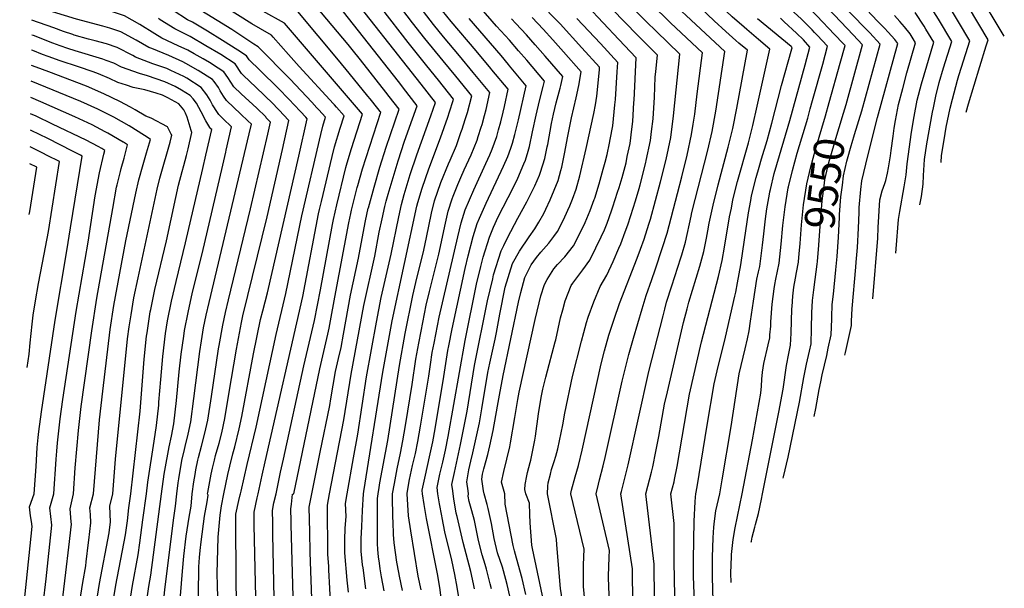
# Model space of a CAD drawing. Units: inches. Extents: x 2620422 to 2621870, y 1528767 to 1534071.
# Drawn here: x 2620513 to 2621451, y 1529910 to 1530452 of the extents above; entities that cross this region are included whole.
import ezdxf
from ezdxf.enums import TextEntityAlignment as Align

# ---------------------------------------------------------------- set-up
doc = ezdxf.new("R2010")
doc.units = ezdxf.units.IN
doc.header["$MEASUREMENT"] = 0
doc.layers.add('tile_2643_12_contour_10ft', color=177, linetype='Continuous')
doc.styles.add('Arial', font='arial.ttf')

msp = doc.modelspace()

# ---------------------------------------------------------------- linework, layer by layer
at = {"layer": 'tile_2643_12_contour_10ft'}
msp.add_line((2621266.34, 1530367.14, 9530), (2621268.61, 1530375.34, 9530), dxfattribs=at)
for points, elevation in [([(2621133.15, 1530449.4), (2621131, 1530451.43), (2621102.63, 1530479.58), (2621093.25, 1530489.5), (2621046.95, 1530539.66), (2621036.86, 1530550.75), (2621019.57, 1530570.99), (2621013.36, 1530576.77), (2621007.22, 1530582.63), (2621002.9, 1530587.3), (2621001.53, 1530588.99), (2620999.76, 1530591.34), (2620993.67, 1530600.96), (2620988.51, 1530610.69), (2620986.32, 1530615.24), (2620981.36, 1530626.09), (2620973.6, 1530643.52), (2620967.11, 1530656.93), (2620929.04, 1530694.14), (2620888.07, 1530736.36), (2620866.34, 1530757.65), (2620822.27, 1530845.52), (2620816.53, 1530857.68)], 9470), ([(2620878.65, 1530387.01), (2620876.07, 1530390.35), (2620873.82, 1530393.21), (2620821.29, 1530459.91), (2620802.79, 1530482.55), (2620747.73, 1530513.94), (2620679.54, 1530554.73), (2620659.22, 1530566.23), (2620638.78, 1530576.89), (2620635.48, 1530581.05), (2620617.81, 1530603.68), (2620616.49, 1530605.64), (2620611.46, 1530613.53), (2620608.08, 1530620.97), (2620604.27, 1530630.21), (2620576.25, 1530699.66), (2620549.67, 1530771.04), (2620534.2, 1530815.56), (2620529.79, 1530827.31)], 9320), ([(2620844.73, 1530379.35), (2620826.83, 1530401.35), (2620816.78, 1530413.52), (2620777.76, 1530460.11), (2620751.54, 1530474.81), (2620730.09, 1530487.58), (2620684.87, 1530516.7), (2620664.49, 1530528.92), (2620654.32, 1530534.61), (2620644.44, 1530539.8), (2620633.03, 1530545.69), (2620622.62, 1530549.25), (2620611.65, 1530552.51), (2620603.01, 1530562.39), (2620597.49, 1530568.78), (2620594.06, 1530573.04), (2620590.4, 1530577.95), (2620583.51, 1530588.26), (2620575.69, 1530602.79), (2620571.21, 1530612.75), (2620568.89, 1530618.03), (2620540.29, 1530686.58), (2620535.48, 1530699.01), (2620528.25, 1530718.72)], 9300), ([(2620996.06, 1530413.54), (2620988.37, 1530422.53), (2620979.56, 1530432.71), (2620967.37, 1530445.94), (2620952.67, 1530463.04), (2620949.48, 1530466.83), (2620944.59, 1530472.75), (2620936.1, 1530483.9), (2620928.26, 1530494.71), (2620910.34, 1530520), (2620902.49, 1530530.56), (2620879.34, 1530561.41), (2620861.66, 1530571.8), (2620841.07, 1530583.64), (2620825.57, 1530592.82), (2620809.56, 1530603.32), (2620803.36, 1530608.4), (2620756.42, 1530645.03), (2620752.58, 1530647.95), (2620736.99, 1530659.09), (2620736.13, 1530659.75), (2620732.08, 1530669.2), (2620715.96, 1530707.78)], 9390), ([(2621415.04, 1530363.95), (2621417.36, 1530372.1), (2621427.9, 1530407.78), (2621434.12, 1530427.22), (2621435.91, 1530432.91), (2621398.46, 1530496.19), (2621391.93, 1530507.22), (2621390.16, 1530510.09), (2621381.64, 1530523.09), (2621371.05, 1530537.34), (2621336.03, 1530581.68), (2621293.2, 1530637.96), (2621271.53, 1530668.46), (2621263.12, 1530679.45), (2621260.5, 1530682.85), (2621255.48, 1530689.47)], 9620), ([(2620828.1, 1530375.59), (2620765.24, 1530448.89), (2620744.54, 1530460.5), (2620732, 1530467.96), (2620707.95, 1530483.17), (2620681.51, 1530500.82), (2620668.05, 1530509.55), (2620661.44, 1530513.53), (2620648.01, 1530521.17), (2620640.33, 1530525.37), (2620629.65, 1530530.78), (2620627.73, 1530531.46), (2620619.25, 1530534.38), (2620608.7, 1530537.38), (2620598.09, 1530540.32), (2620589.16, 1530550.82), (2620583.6, 1530557.86), (2620576.1, 1530567.74), (2620569.1, 1530577.98), (2620561.07, 1530592.35), (2620546.39, 1530620.45), (2620539.59, 1530634.64), (2620532.89, 1530650.62), (2620527.48, 1530664.02)], 9290), ([(2621391.06, 1530315.99), (2621391.49, 1530322.9), (2621393.88, 1530337.84), (2621396.05, 1530349.66), (2621399.9, 1530368.03), (2621401.84, 1530376.45), (2621406.8, 1530394.59), (2621408.1, 1530399.07), (2621410.58, 1530407.14), (2621418.63, 1530432.27), (2621385, 1530488.47), (2621379.37, 1530497.48), (2621376.55, 1530501.78), (2621366.46, 1530514.81), (2621355.59, 1530528.48), (2621331.32, 1530558.39), (2621283.15, 1530620.42), (2621250.93, 1530664.48)], 9610), ([(2621370.94, 1530275.75), (2621372.28, 1530283.82), (2621373.97, 1530295.35), (2621374.21, 1530303.64), (2621375.34, 1530319), (2621377.64, 1530333.92), (2621382.85, 1530363.94), (2621383.71, 1530368.19), (2621386.01, 1530379.3), (2621389.36, 1530392.23), (2621393.45, 1530406.51), (2621401.35, 1530431.63), (2621388.57, 1530452.67), (2621379.84, 1530466.88), (2621374.09, 1530476.07), (2621371.42, 1530480.32), (2621361.72, 1530492.01), (2621340.4, 1530516.95), (2621306.6, 1530558.63), (2621269.32, 1530605.84), (2621261.55, 1530615.97), (2621246.08, 1530637.81)], 9600), ([(2620796.12, 1530368.36), (2620791.3, 1530373.59), (2620770.63, 1530395.43), (2620740.22, 1530426.44), (2620735.81, 1530428.88), (2620715.01, 1530442.82), (2620677.32, 1530466.2), (2620673.65, 1530468.58), (2620660.82, 1530477.58), (2620649.63, 1530485.56), (2620647.89, 1530486.8), (2620634.44, 1530495.26), (2620622.94, 1530501.16), (2620616.6, 1530503.71), (2620612.62, 1530505.13), (2620602.51, 1530508.09), (2620591.41, 1530510.62), (2620586.11, 1530511.8), (2620580.75, 1530513.1), (2620570.96, 1530515.94), (2620546.71, 1530546.76), (2620526.2, 1530574.03)], 9270), ([(2621205.85, 1530442.91), (2621203.4, 1530445), (2621191.92, 1530454.99), (2621180.54, 1530465.89), (2621170.06, 1530476.04), (2621165.51, 1530480.58), (2621142.76, 1530503.33), (2621123.52, 1530523.06), (2621118.09, 1530528.95), (2621111.44, 1530536.41), (2621097.52, 1530552.73)], 9500), ([(2620780.32, 1530364.79), (2620780.13, 1530365), (2620769.32, 1530376.45), (2620759.34, 1530386.75), (2620741.54, 1530404.05), (2620731.37, 1530413.98), (2620728.92, 1530417.78), (2620720.6, 1530423.33), (2620706.23, 1530432.52), (2620691.79, 1530441.32), (2620677.33, 1530449.93), (2620672.83, 1530452.19), (2620659.1, 1530461.03), (2620648.33, 1530468.53), (2620634.08, 1530478), (2620632.15, 1530479.08), (2620619.54, 1530486.17), (2620609.23, 1530490.18), (2620603.57, 1530491.99), (2620598.72, 1530493.35), (2620588.02, 1530495.67), (2620577.31, 1530497.94), (2620557.4, 1530503.75), (2620525.79, 1530544.75)], 9260), ([(2620945.08, 1530402.02), (2620932.11, 1530417.76), (2620916.81, 1530435.86), (2620907.16, 1530447.67), (2620894.39, 1530464.29), (2620878.38, 1530485.96), (2620854.8, 1530517.25), (2620847, 1530527.6), (2620839.22, 1530532.19), (2620828.41, 1530538.55), (2620827.85, 1530538.88)], 9360), ([(2621195.43, 1530432.5), (2621185.83, 1530440.87), (2621174.82, 1530451.2), (2621162.02, 1530463.4), (2621154.87, 1530470.33), (2621145.25, 1530479.65), (2621120.42, 1530504.64), (2621112.63, 1530512.68), (2621107.37, 1530518.39), (2621091.22, 1530536.41), (2621086.56, 1530541.77)], 9490), ([(2621308.6, 1530342.85), (2621315.44, 1530365.41), (2621333.03, 1530428.98), (2621323.32, 1530439.62), (2621302.28, 1530461.12), (2621233.1, 1530534.99), (2621227.91, 1530540.71)], 9560), ([(2621300.49, 1530371.27), (2621316.27, 1530428.28), (2621307.42, 1530437.72), (2621277.44, 1530469.33), (2621267.29, 1530479.43), (2621254.48, 1530491.8), (2621222.89, 1530524.43), (2621217.27, 1530530.46)], 9550), ([(2620928.46, 1530398.27), (2620916.5, 1530412.97), (2620898.91, 1530434.18), (2620887.26, 1530449.17), (2620839.2, 1530512.44), (2620836.22, 1530516.33), (2620819.42, 1530526.29)], 9350), ([(2621284.49, 1530373.31), (2621294.85, 1530410.71), (2621299.5, 1530427.58), (2621296.11, 1530431.19), (2621291.11, 1530436.49), (2621289.48, 1530438.2), (2621272.72, 1530455.82), (2621270.94, 1530457.57), (2621262.53, 1530465.8), (2621227.76, 1530499.71), (2621216.06, 1530510.95), (2621215.15, 1530511.86), (2621206.86, 1530520.42)], 9540), ([(2620911.87, 1530394.52), (2620900.91, 1530408.18), (2620882.97, 1530430.47), (2620832.85, 1530495.55), (2620825.44, 1530505.06), (2620816.16, 1530510.55), (2620810.94, 1530513.63)], 9340), ([(2621268.61, 1530375.34), (2621278.21, 1530410.02), (2621282.73, 1530426.88), (2621272.92, 1530437.51), (2621270.53, 1530440.08), (2621268.13, 1530442.65), (2621260.17, 1530450.44), (2621257.94, 1530452.62), (2621217.57, 1530489.92), (2621210.02, 1530496.95), (2621199.2, 1530507.72), (2621196.52, 1530510.46)], 9530), ([(2620747.85, 1530358.84), (2620747.25, 1530359.49), (2620738.83, 1530367.76), (2620723.8, 1530381.59), (2620717.03, 1530388.16), (2620711.19, 1530397.23), (2620707.41, 1530402.7), (2620702.06, 1530406.11), (2620693.55, 1530411.44), (2620687.63, 1530414.94), (2620679.19, 1530419.83), (2620673.13, 1530423.32), (2620663.97, 1530427.44), (2620648.28, 1530434.61), (2620641.6, 1530438.83), (2620627.22, 1530447.74), (2620612.66, 1530455.84), (2620602.26, 1530459.47), (2620593.94, 1530461.86), (2620581.11, 1530465.17), (2620570.45, 1530467.67), (2620530.28, 1530479.38), (2620525.81, 1530485.37), (2620524.96, 1530486.56)], 9240), ([(2620895.36, 1530390.79), (2620820.9, 1530485.91)], 9330), ([(2621451.36, 1530436.59), (2621424.79, 1530480.74)], 9630), ([(2620861.77, 1530383.2), (2620837.71, 1530413.87), (2620829.68, 1530423.89), (2620825.88, 1530428.57), (2620790.27, 1530471.33)], 9310), ([(2620730.35, 1530355.83), (2620723.41, 1530362.13), (2620709.81, 1530375.16), (2620707.12, 1530379.37), (2620704, 1530384.28), (2620702.17, 1530387.47), (2620698.12, 1530393.26), (2620696.65, 1530395.17), (2620682.78, 1530403.89), (2620671.13, 1530410.65), (2620668.16, 1530412.04), (2620654.93, 1530417.99), (2620638.62, 1530424.65), (2620635.83, 1530425.7), (2620623.83, 1530432.79), (2620609.24, 1530440.74), (2620598.82, 1530444.26), (2620591.88, 1530445.99), (2620567.06, 1530452.72), (2620543.88, 1530459.8), (2620527.16, 1530465.39), (2620524.68, 1530466.3)], 9230), ([(2620811.98, 1530371.95), (2620779.21, 1530407.55), (2620769.1, 1530419.08), (2620754.48, 1530435.69), (2620752.73, 1530437.66), (2620742.32, 1530443.42), (2620733.92, 1530448.26), (2620704.03, 1530467.05)], 9280), ([(2621048.78, 1530425.46), (2621027.93, 1530448.29), (2621007.14, 1530469.63)], 9420), ([(2621084.05, 1530433.43), (2621054.01, 1530465.16)], 9440), ([(2621101.83, 1530437.45), (2621077.5, 1530462.16)], 9450), ([(2621119.38, 1530441.41), (2621110.19, 1530450.27), (2621090.07, 1530470.79)], 9460), ([(2620764.2, 1530361.66), (2620760.49, 1530365.66), (2620758.32, 1530368), (2620754.29, 1530372.08), (2620737.93, 1530387.98), (2620726.08, 1530399.15), (2620724.16, 1530401.01), (2620718.16, 1530410.24), (2620704.38, 1530419.03), (2620690.1, 1530427.47), (2620675.15, 1530436.12), (2620660.6, 1530443.43), (2620646.76, 1530452.19), (2620644.92, 1530453.48)], 9250), ([(2620961.78, 1530405.8), (2620947.79, 1530422.57), (2620924.17, 1530450.43), (2620915.79, 1530460.84)], 9370), ([(2620978.64, 1530409.61), (2620971.63, 1530418), (2620941.27, 1530453.36)], 9380), ([(2621013.66, 1530417.52), (2621004.27, 1530428.28), (2620995.76, 1530437.93), (2620985.66, 1530448.69), (2620981.43, 1530452.96)], 9400), ([(2621031.23, 1530421.49), (2621020.99, 1530432.97), (2621011.89, 1530443.13), (2621001.43, 1530454.25)], 9410), ([(2621066.38, 1530429.43), (2621043.98, 1530453.46)], 9430), ([(2621085.7, 1530000), (2621086.3, 1530002.38), (2621089.72, 1530015.02), (2621092.92, 1530027.73), (2621112.61, 1530116.74), (2621126.01, 1530170.03), (2621127.67, 1530176.19), (2621129.49, 1530182.91), (2621134.29, 1530198.47), (2621142.91, 1530225.04), (2621143.85, 1530228.19), (2621147.36, 1530240.11), (2621152.87, 1530264.9), (2621153.63, 1530268.4), (2621168.78, 1530327.83), (2621172.97, 1530345.66), (2621176.36, 1530364.94), (2621185.03, 1530421.91), (2621148.02, 1530456.12), (2621144.07, 1530459.93)], 9480), ([(2621157.3, 1530000), (2621158.64, 1530006.77), (2621168.22, 1530065.69), (2621174.81, 1530104.94), (2621177.67, 1530117.29), (2621185.69, 1530149.44), (2621194.57, 1530188.72), (2621195.43, 1530192.6), (2621197.06, 1530201.3), (2621200.25, 1530218.51), (2621203.85, 1530242.45), (2621207.59, 1530268.18), (2621209.64, 1530279.75), (2621210.45, 1530284.31), (2621214.75, 1530301.86), (2621217.6, 1530311.74), (2621219.91, 1530319.59), (2621225.18, 1530337.13), (2621229.88, 1530353.76), (2621238.94, 1530389.57), (2621248.9, 1530424.35), (2621249.19, 1530425.48), (2621248.94, 1530425.77), (2621248.66, 1530426.03), (2621248.03, 1530426.63), (2621216.14, 1530453.21)], 9510), ([(2621180.15, 1530000), (2621182.51, 1530013.47), (2621191.09, 1530064.43), (2621198.48, 1530114.62), (2621204.26, 1530138.27), (2621206.45, 1530148.03), (2621208.08, 1530155.7), (2621209.32, 1530164.74), (2621212.25, 1530183.88), (2621215.51, 1530204.76), (2621217.02, 1530211.71), (2621218.17, 1530216.93), (2621218.69, 1530219.33), (2621220.84, 1530237.28), (2621222.09, 1530247.93), (2621223.75, 1530262.51), (2621225.09, 1530272.01), (2621227.45, 1530285.86), (2621227.84, 1530288.12), (2621228.38, 1530290.34), (2621232.11, 1530305.65), (2621237.12, 1530322.78), (2621247.02, 1530356.09), (2621261.62, 1530409.33), (2621265.96, 1530426.18), (2621259.83, 1530432.98), (2621253.31, 1530439.36), (2621241.6, 1530450.31), (2621238.06, 1530453.58)], 9520), ([(2621299.26, 1530132.4), (2621299.82, 1530134.89), (2621305.59, 1530160.62), (2621305.72, 1530164.81), (2621306.3, 1530176.82), (2621309.67, 1530216.38), (2621310.1, 1530221.03), (2621311.39, 1530235.13), (2621312.38, 1530253.55), (2621312.91, 1530268.4), (2621313.15, 1530273.34), (2621314.57, 1530290.49), (2621315.62, 1530298.49), (2621321.18, 1530322.33), (2621330.42, 1530358.97), (2621349.8, 1530429.68), (2621346.88, 1530433.3), (2621340.71, 1530440.34), (2621337.05, 1530444.3), (2621330.53, 1530450.96), (2621320.34, 1530461.57)], 9570), ([(2621326.13, 1530186.13), (2621330.66, 1530243.88), (2621331.24, 1530254.17), (2621332.74, 1530280.35), (2621334.97, 1530289.11), (2621337.32, 1530295.93), (2621338.28, 1530298.86), (2621340, 1530306.03), (2621341.03, 1530311.04), (2621343.01, 1530322.59), (2621343.63, 1530327.45), (2621345.29, 1530341.07), (2621346.43, 1530348.95), (2621347.49, 1530356.21), (2621350.59, 1530371.55), (2621354.47, 1530386.55), (2621358.59, 1530401.6), (2621366.79, 1530430.36), (2621364.53, 1530434.04), (2621361.47, 1530438.65), (2621356.15, 1530445.43), (2621351.82, 1530450.59), (2621346.55, 1530456.31)], 9580), ([(2621347.81, 1530229.49), (2621348.14, 1530233.84), (2621350.41, 1530261.64), (2621351.64, 1530269.24), (2621356.04, 1530293.04), (2621357.87, 1530304.49), (2621358.69, 1530314.98), (2621363.03, 1530344.95), (2621365.3, 1530360.11), (2621368.34, 1530375.44), (2621372.41, 1530391.01), (2621384.07, 1530430.99), (2621376.51, 1530443.33), (2621374.85, 1530445.99), (2621366.36, 1530459.1)], 9590), ([(2620712.02, 1530352.67), (2620709.2, 1530355.3), (2620702.47, 1530361.94), (2620701.33, 1530363.75), (2620696.71, 1530371.15), (2620694.19, 1530375.66), (2620691.18, 1530380.76), (2620685.9, 1530387.63), (2620672.1, 1530396.41), (2620669.15, 1530398.12), (2620656.82, 1530403.92), (2620652.98, 1530405.65), (2620639.81, 1530410.15), (2620623.09, 1530416.57), (2620620.5, 1530418.1), (2620605.83, 1530425.7), (2620595.41, 1530429.25), (2620584.84, 1530432.14), (2620578.34, 1530433.82), (2620564.72, 1530437.61), (2620563.31, 1530438.06), (2620554.49, 1530441.09), (2620545.16, 1530444.4), (2620524.47, 1530451.83)], 9220), ([(2621062.39, 1530000), (2621064.37, 1530009.35), (2621065.36, 1530013.47), (2621068.95, 1530026.87), (2621070.95, 1530034.71), (2621086.97, 1530107.44), (2621093.31, 1530132.91), (2621097.72, 1530148.7), (2621106.01, 1530176.52), (2621109.94, 1530189.25), (2621115.36, 1530204.61), (2621118.64, 1530213.73), (2621125.65, 1530235.12), (2621129.84, 1530248.87), (2621139.78, 1530286.51), (2621143.94, 1530302.53), (2621148.89, 1530322.96), (2621153.11, 1530342.79), (2621154.7, 1530352.55), (2621156.22, 1530362.19), (2621158.69, 1530381.7), (2621163.57, 1530420.71), (2621133.15, 1530449.4)], 9470), ([(2620694.11, 1530349.58), (2620690.13, 1530355.9), (2620685.78, 1530364.42), (2620681.15, 1530372.74), (2620678.07, 1530376.72), (2620675.14, 1530380.09), (2620667.11, 1530385.22), (2620660.85, 1530388.41), (2620650.99, 1530393.06), (2620634.51, 1530398.63), (2620626.81, 1530400.84), (2620609.77, 1530407.04), (2620602.45, 1530410.78), (2620595.18, 1530413.45), (2620592.08, 1530414.53), (2620565.72, 1530422.52), (2620558.66, 1530424.73), (2620551.21, 1530427.26), (2620544.5, 1530429.85), (2620525.88, 1530437.06), (2620524.27, 1530437.62)], 9210), ([(2621015.99, 1530000), (2621016.31, 1530007.33), (2621016.63, 1530010.79), (2621018.64, 1530018.94), (2621019.82, 1530023.51), (2621022.34, 1530031.12), (2621023.76, 1530035.98), (2621025.84, 1530043.22), (2621030.4, 1530066.08), (2621032.35, 1530076.96), (2621039.81, 1530111.93), (2621048.2, 1530145.62), (2621050.42, 1530153.86), (2621053.1, 1530163.46), (2621054.71, 1530168.57), (2621060.03, 1530183.24), (2621066.13, 1530197.88), (2621072.55, 1530208.51), (2621078.53, 1530221.71), (2621083.97, 1530234.5), (2621085.66, 1530238.64), (2621090.07, 1530249.89), (2621092.47, 1530256.76), (2621095.45, 1530265.62), (2621099.75, 1530279.57), (2621103.23, 1530291.23), (2621104.22, 1530294.8), (2621109.64, 1530316.05), (2621110.08, 1530318.14), (2621114.03, 1530337.15), (2621115.03, 1530345.5), (2621116.52, 1530357.87), (2621117.78, 1530378.42), (2621118.51, 1530397.45), (2621119.06, 1530402.87), (2621120.66, 1530418.32), (2621101.83, 1530437.45)], 9450), ([(2621038.23, 1530000), (2621038.26, 1530000.36), (2621038.69, 1530003.78), (2621042.18, 1530016.4), (2621045.44, 1530027.15), (2621048.99, 1530041.69), (2621067.13, 1530124.24), (2621070.21, 1530136.44), (2621074.44, 1530151.57), (2621079.32, 1530166.6), (2621084.67, 1530181.56), (2621101.43, 1530224.73), (2621104.62, 1530233.59), (2621108.02, 1530243.07), (2621112.55, 1530257.44), (2621113.95, 1530262.14), (2621123.75, 1530297.62), (2621128.98, 1530318.84), (2621133.41, 1530339.95), (2621136.11, 1530360.7), (2621142.11, 1530419.52), (2621119.38, 1530441.41)], 9460), ([(2621133.36, 1530000), (2621136.51, 1530011.62), (2621137.01, 1530013.71), (2621139.47, 1530026.07), (2621151.13, 1530095.26), (2621162.63, 1530145.18), (2621178.83, 1530207.26), (2621182.37, 1530222.6), (2621184.64, 1530235.23), (2621189.53, 1530264.24), (2621191.16, 1530272.71), (2621192.65, 1530280.42), (2621197.01, 1530297.98), (2621207.46, 1530334.92), (2621211.66, 1530351.25), (2621215.84, 1530369.74), (2621227.94, 1530424.31), (2621217.18, 1530433.24), (2621205.85, 1530442.91)], 9500), ([(2620955.68, 1530000), (2620954.81, 1530002.91), (2620953.21, 1530014.2), (2620953.97, 1530018.76), (2620955.26, 1530024.03), (2620958.9, 1530037.55), (2620960.84, 1530046.06), (2620963.99, 1530060.64), (2620968.28, 1530083.6), (2620970.08, 1530094.37), (2620973.79, 1530112.99), (2620988.22, 1530183.06), (2620990.55, 1530192.15), (2620994.39, 1530206.42), (2620997.38, 1530212.92), (2621000.48, 1530218.51), (2621005.41, 1530225.51), (2621009.54, 1530230.57), (2621017.29, 1530239.29), (2621022.03, 1530245.57), (2621025.37, 1530250.32), (2621031, 1530261.28), (2621035.35, 1530270.55), (2621037.15, 1530274.71), (2621039.87, 1530281.28), (2621043.29, 1530290.6), (2621046.8, 1530303.39), (2621052.76, 1530329.52), (2621060.01, 1530362.97), (2621061.51, 1530370.99), (2621062.94, 1530379.29), (2621065.37, 1530404.53), (2621065.57, 1530407.06), (2621048.78, 1530425.46)], 9420), ([(2620975.15, 1530000), (2620972.02, 1530011.25), (2620974.15, 1530021.58), (2620979.97, 1530044.97), (2620980.76, 1530048.67), (2620984.89, 1530072.86), (2620987.53, 1530090.05), (2620988.94, 1530097.14), (2621004.2, 1530166.47), (2621007.93, 1530182.41), (2621009.7, 1530189.11), (2621013.17, 1530199.62), (2621015.56, 1530204.46), (2621021.92, 1530214.75), (2621025.46, 1530218.88), (2621032.3, 1530225.99), (2621040.69, 1530236.74), (2621046.28, 1530247.73), (2621051.72, 1530258.87), (2621056.64, 1530270.46), (2621060.47, 1530280.95), (2621060.9, 1530282.17), (2621065.13, 1530295.8), (2621069.06, 1530309.66), (2621070.83, 1530316.5), (2621072.62, 1530323.66), (2621074.91, 1530334.63), (2621075.56, 1530337.9), (2621078.1, 1530351.17), (2621080.14, 1530371.1), (2621080.59, 1530376.3), (2621082.45, 1530402.59), (2621083.06, 1530411.53), (2621066.38, 1530429.43)], 9430), ([(2620995.13, 1530000), (2620994.35, 1530004.15), (2620994.71, 1530008.92), (2620996.05, 1530017.34), (2620996.84, 1530020.45), (2620999.3, 1530030.03), (2620999.99, 1530032.4), (2621003.9, 1530051.39), (2621004.61, 1530055.29), (2621007.33, 1530076.38), (2621009.94, 1530091.87), (2621011.34, 1530100.02), (2621014.23, 1530111.27), (2621017.43, 1530123.52), (2621023.23, 1530144.97), (2621023.77, 1530147.13), (2621028.32, 1530168.07), (2621030.43, 1530175.75), (2621032.83, 1530184.13), (2621038.6, 1530198.78), (2621040.04, 1530200.95), (2621049.47, 1530213.84), (2621056.38, 1530222.84), (2621062.13, 1530234.66), (2621067.21, 1530245.14), (2621070.19, 1530252.03), (2621072.72, 1530258.19), (2621077.01, 1530270.08), (2621078.33, 1530273.82), (2621082.76, 1530287.7), (2621084.17, 1530292.34), (2621086.98, 1530301.69), (2621090.73, 1530315.9), (2621091.98, 1530321.77), (2621094.6, 1530334.34), (2621096.35, 1530347.81), (2621097.23, 1530355.09), (2621098.35, 1530373.34), (2621098.49, 1530375.64), (2621100.55, 1530416.01), (2621084.05, 1530433.43)], 9440), ([(2621109.61, 1530000), (2621115.01, 1530020.7), (2621116.15, 1530026.03), (2621119.17, 1530040.37), (2621122.14, 1530054.8), (2621127.46, 1530085.58), (2621130.2, 1530097.34), (2621145.69, 1530163.51), (2621148.98, 1530176.48), (2621150.77, 1530182.89), (2621161.27, 1530217.3), (2621164.95, 1530231.31), (2621167.41, 1530243.85), (2621168.8, 1530251.06), (2621170.12, 1530258.25), (2621173.71, 1530275.29), (2621178.47, 1530294.78), (2621188.02, 1530330.61), (2621192.53, 1530348.48), (2621196.33, 1530367.83), (2621206.48, 1530423.11), (2621198.42, 1530429.9), (2621195.43, 1530432.5)], 9490), ([(2620676.28, 1530346.51), (2620672.48, 1530359.2), (2620670.8, 1530363.29), (2620669.23, 1530366.22), (2620664.6, 1530371.92), (2620654.05, 1530377.73), (2620648.98, 1530380.3), (2620642.85, 1530382.36), (2620632.03, 1530385.42), (2620620.98, 1530387.72), (2620614.51, 1530389.7), (2620606.39, 1530392.4), (2620598.49, 1530396.05), (2620587.85, 1530400.56), (2620582.95, 1530402.51), (2620568.67, 1530407.45), (2620551.43, 1530413.1), (2620539.81, 1530417.07), (2620534.55, 1530419.22), (2620525.24, 1530422.93), (2620524.07, 1530423.34)], 9200), ([(2620926.04, 1530000), (2620925.61, 1530003.08), (2620924.81, 1530008.9), (2620927.15, 1530020.4), (2620932.96, 1530047.17), (2620939.2, 1530078.95), (2620946.44, 1530122.4), (2620958.78, 1530184.27), (2620963.63, 1530205.21), (2620964.53, 1530209.01), (2620971.82, 1530232), (2620974.26, 1530236.97), (2620977.84, 1530244.16), (2620987.6, 1530262.89), (2620996.11, 1530278.54), (2620997.82, 1530281.83), (2621003.72, 1530293.82), (2621008.15, 1530304.09), (2621009.27, 1530306.89), (2621013.2, 1530319.88), (2621015.63, 1530330.9), (2621016.12, 1530333.32), (2621019.77, 1530353.39), (2621021.6, 1530362.29), (2621024.29, 1530373.07), (2621028, 1530386.86), (2621028.64, 1530389.51), (2621030.6, 1530398.11), (2621013.66, 1530417.52)], 9400), ([(2620940.62, 1530000), (2620940.2, 1530002.98), (2620939.01, 1530011.55), (2620941.04, 1530023), (2620942.8, 1530031.2), (2620944.82, 1530039.37), (2620950.95, 1530067.92), (2620953.35, 1530081.21), (2620955.19, 1530092.93), (2620958.27, 1530111.61), (2620959.15, 1530115.98), (2620960.98, 1530124.68), (2620966.15, 1530147.71), (2620967.4, 1530154), (2620970.43, 1530171.55), (2620975.47, 1530197.33), (2620982.6, 1530219.79), (2620989.08, 1530231.42), (2620998.36, 1530245.07), (2621003.72, 1530252.8), (2621007.76, 1530259.13), (2621012.28, 1530267.55), (2621014.36, 1530271.59), (2621018.57, 1530280.52), (2621022.4, 1530289.64), (2621025.99, 1530298.88), (2621028.74, 1530308.34), (2621029.65, 1530311.6), (2621032.2, 1530324.36), (2621035.22, 1530341.35), (2621038.9, 1530358.62), (2621043.27, 1530377.82), (2621045.73, 1530389.46), (2621048.09, 1530402.58), (2621031.23, 1530421.49)], 9410), ([(2620657.26, 1530343.24), (2620653.74, 1530350.17), (2620638.24, 1530358.5), (2620633.12, 1530360.32), (2620622.99, 1530366.33), (2620618.23, 1530368.99), (2620608.11, 1530374.3), (2620593.03, 1530381.72), (2620576.48, 1530388.73), (2620540.54, 1530402.57), (2620528.39, 1530406.87), (2620523.86, 1530408.49)], 9190), ([(2620882.25, 1530000), (2620882.2, 1530000.93), (2620884.5, 1530013.89), (2620887.34, 1530027.09), (2620889.95, 1530038.63), (2620892.35, 1530050.18), (2620894.83, 1530064.63), (2620902.67, 1530112.21), (2620904.27, 1530123.52), (2620906.05, 1530134.9), (2620907.74, 1530143.83), (2620912.75, 1530168.68), (2620930.48, 1530245.21), (2620933.62, 1530258.47), (2620937.41, 1530270.99), (2620945.52, 1530290.18), (2620957.08, 1530315.13), (2620960.8, 1530323.44), (2620963.04, 1530328.97), (2620967.48, 1530340.85), (2620969.3, 1530347.15), (2620971.46, 1530354.93), (2620973.58, 1530364.13), (2620974.76, 1530369.58), (2620978.28, 1530385.88), (2620962.78, 1530404.59), (2620961.78, 1530405.8)], 9370), ([(2620896.74, 1530000), (2620896.42, 1530003.38), (2620896.41, 1530003.59), (2620896.43, 1530003.72), (2620898.82, 1530015.17), (2620904.18, 1530038.25), (2620906.61, 1530049.8), (2620908.82, 1530062.23), (2620917.16, 1530111.97), (2620918.99, 1530124.45), (2620920.97, 1530136.9), (2620921.78, 1530141.17), (2620925.09, 1530157.42), (2620937.53, 1530214.98), (2620940.34, 1530227.13), (2620945.04, 1530245.53), (2620948.85, 1530258.02), (2620951.13, 1530263.12), (2620957.49, 1530277.32), (2620974, 1530312.54), (2620977.99, 1530321.86), (2620981.09, 1530329.62), (2620982.5, 1530334.59), (2620984.8, 1530342.86), (2620988.15, 1530356.82), (2620995.62, 1530389.15), (2620979.63, 1530408.43), (2620978.64, 1530409.61)], 9380), ([(2620911.4, 1530000), (2620910.61, 1530006.24), (2620913.35, 1530019.02), (2620916.12, 1530030.41), (2620918.74, 1530041.92), (2620921.24, 1530054.87), (2620937.33, 1530146.26), (2620948.34, 1530200.23), (2620952.22, 1530216.86), (2620954.57, 1530225.83), (2620960.45, 1530244.89), (2620964.55, 1530254.3), (2620968.99, 1530264.29), (2620978.52, 1530282.58), (2620980.14, 1530285.59), (2620987.63, 1530301.13), (2620993.44, 1530314.92), (2620994.84, 1530318.27), (2620997.42, 1530326.99), (2620998.66, 1530331.43), (2621001.61, 1530345.29), (2621004.97, 1530361.2), (2621008.24, 1530374.93), (2621011.83, 1530388.48), (2621013.11, 1530393.63), (2620996.06, 1530413.54)], 9390), ([(2620854.45, 1530000), (2620855.37, 1530006.16), (2620856.12, 1530010.68), (2620863.56, 1530050.95), (2620874.74, 1530122.42), (2620880.3, 1530152.91), (2620887.49, 1530189.12), (2620890.36, 1530201.73), (2620898.05, 1530232.6), (2620900.65, 1530244.44), (2620905.28, 1530267.86), (2620908.25, 1530279.65), (2620914.3, 1530297.17), (2620921.6, 1530314.78), (2620923.21, 1530318.33), (2620929.02, 1530332.36), (2620933.43, 1530344.73), (2620934.52, 1530347.9), (2620937.48, 1530357), (2620939.65, 1530363.81), (2620943.64, 1530379.62), (2620928.46, 1530398.27)], 9350), ([(2620868.28, 1530000), (2620869.93, 1530010.03), (2620872.48, 1530024.14), (2620875.66, 1530039.02), (2620878.02, 1530050.57), (2620880.46, 1530065.46), (2620886.73, 1530104.39), (2620890.4, 1530128.67), (2620893.25, 1530143.93), (2620895.36, 1530155.12), (2620900.36, 1530179.98), (2620903.34, 1530193.13), (2620912.22, 1530228.59), (2620918.68, 1530258.3), (2620921.35, 1530269.69), (2620924.98, 1530281.55), (2620925.84, 1530284.1), (2620930.38, 1530295.08), (2620933.14, 1530301.71), (2620936.6, 1530309.22), (2620940.93, 1530318.78), (2620943.02, 1530323.41), (2620948.74, 1530337.42), (2620949.88, 1530340.85), (2620952.82, 1530349.7), (2620953.64, 1530352.27), (2620955.93, 1530360.94), (2620957.32, 1530366.6), (2620960.96, 1530382.75), (2620945.08, 1530402.02)], 9360), ([(2620635.35, 1530339.46), (2620631.62, 1530341.96), (2620617.13, 1530350.97), (2620602.4, 1530359.32), (2620594.8, 1530363.27), (2620587.4, 1530366.95), (2620570.94, 1530374.21), (2620523.64, 1530393.54)], 9180), ([(2620808.12, 1530000), (2620813.81, 1530029.58), (2620821.73, 1530070.6), (2620828.77, 1530114.35), (2620840.9, 1530179.66), (2620851.29, 1530226.9), (2620855.51, 1530249.76), (2620858.3, 1530262.48), (2620860.92, 1530274.26), (2620862.24, 1530279.13), (2620864.09, 1530285.87), (2620867.67, 1530298.66), (2620873.43, 1530317.81), (2620879.64, 1530336.45), (2620887.31, 1530357.58), (2620891.68, 1530370.22), (2620878.65, 1530387.01)], 9320), ([(2620825.01, 1530000), (2620830.85, 1530034.43), (2620834.95, 1530057.06), (2620843.37, 1530111.83), (2620852.77, 1530163.89), (2620857.35, 1530187.33), (2620866.86, 1530228.8), (2620874.02, 1530264.3), (2620876.6, 1530276.04), (2620879.29, 1530285.49), (2620885.03, 1530304.66), (2620891.2, 1530323.35), (2620904.69, 1530360.72), (2620909, 1530373.36), (2620895.36, 1530390.79)], 9330), ([(2620840.53, 1530000), (2620840.83, 1530002.28), (2620858.95, 1530116.13), (2620867.83, 1530165.04), (2620891.44, 1530274.35), (2620892.31, 1530277.83), (2620896.53, 1530291.64), (2620902.83, 1530310.17), (2620914.04, 1530339.76), (2620920.83, 1530359.19), (2620922.54, 1530364.41), (2620925.96, 1530375.11), (2620926.32, 1530376.49), (2620911.87, 1530394.52)], 9340), ([(2620611.68, 1530335.38), (2620611.29, 1530335.63), (2620596.64, 1530344.2), (2620594.37, 1530345.42), (2620581.76, 1530352.14), (2620565.35, 1530359.55), (2620532.88, 1530374.01), (2620523.42, 1530378.06)], 9170), ([(2620774.14, 1530000), (2620798.95, 1530119.49), (2620806.62, 1530152.29), (2620807.74, 1530158.12), (2620809.05, 1530165.17), (2620813.17, 1530187.64), (2620826.67, 1530258.72), (2620828.45, 1530267.39), (2620829.2, 1530270.64), (2620834.53, 1530292.1), (2620835.11, 1530294.17), (2620839.7, 1530310.18), (2620857.04, 1530363.96), (2620856.32, 1530364.88), (2620854.24, 1530367.5), (2620846.76, 1530376.86), (2620844.73, 1530379.35)], 9300), ([(2620791.14, 1530000), (2620799.17, 1530039.88), (2620808.28, 1530084.37), (2620809.39, 1530090.75), (2620813.95, 1530116.9), (2620816.65, 1530129.21), (2620819.07, 1530139.55), (2620821.46, 1530152.46), (2620828.14, 1530189.55), (2620835.72, 1530225), (2620840.02, 1530248.68), (2620842.35, 1530260.54), (2620845.09, 1530272.45), (2620845.21, 1530272.91), (2620850.52, 1530292.42), (2620856.14, 1530311.72), (2620862.04, 1530330.63), (2620874.36, 1530367.09), (2620865.05, 1530379.02), (2620861.77, 1530383.2)], 9310), ([(2620723.23, 1530000), (2620723.83, 1530002.66), (2620729.72, 1530028.21), (2620738.18, 1530063.73), (2620757.1, 1530152.02), (2620766.39, 1530191.24), (2620781.65, 1530265.23), (2620799.8, 1530342.79), (2620801.87, 1530350.79), (2620804.41, 1530359.21), (2620797.99, 1530366.33), (2620796.12, 1530368.36)], 9270), ([(2620740.12, 1530000), (2620743.95, 1530017.81), (2620746.79, 1530030.64), (2620782.58, 1530188.4), (2620797.63, 1530267.05), (2620798.58, 1530271.14), (2620800.4, 1530278.81), (2620810.72, 1530321.89), (2620812.9, 1530330.97), (2620818.21, 1530348.8), (2620821.96, 1530360.75), (2620814.72, 1530368.89), (2620812.72, 1530371.15), (2620811.98, 1530371.95)], 9280), ([(2620757.11, 1530000), (2620758.82, 1530008.14), (2620761.49, 1530020.71), (2620764.22, 1530033.3), (2620783.75, 1530122.11), (2620793.84, 1530165.38), (2620799.6, 1530194.66), (2620811.07, 1530256.94), (2620812.03, 1530261.86), (2620813.44, 1530268.85), (2620815.12, 1530275.88), (2620823.77, 1530311.43), (2620825.06, 1530315.86), (2620829.03, 1530329.35), (2620839.51, 1530362.29), (2620828.1, 1530375.59)], 9290), ([(2621255.08, 1530221.56), (2621255.75, 1530228.93), (2621256.65, 1530238.86), (2621258.16, 1530256.78), (2621260.09, 1530275.68), (2621263, 1530295.8), (2621266.79, 1530312.01), (2621271.41, 1530328.4), (2621281.01, 1530360.72), (2621284.49, 1530373.31)], 9540), ([(2621272.95, 1530219.28), (2621273.29, 1530221.74), (2621274.6, 1530237.42), (2621276.2, 1530259.71), (2621277.84, 1530279.56), (2621279.66, 1530293.86), (2621280.4, 1530299.61), (2621284.15, 1530316.08), (2621288.77, 1530332.19), (2621289.82, 1530335.72), (2621298.21, 1530363.06), (2621300.49, 1530371.27)], 9550), ([(2620587.58, 1530331.23), (2620576.16, 1530337.48), (2620544.05, 1530352.77), (2620528.34, 1530360.23), (2620523.2, 1530362.48)], 9160), ([(2620677.2, 1530000), (2620678.81, 1530011.64), (2620679.89, 1530018.65), (2620680.74, 1530023.07), (2620682.68, 1530032.41), (2620683.28, 1530034.88), (2620686.03, 1530045.58), (2620689.3, 1530058.07), (2620692.01, 1530070.43), (2620695.6, 1530093.03), (2620702.43, 1530138.33), (2620702.98, 1530141.67), (2620706.25, 1530161.04), (2620708.84, 1530173.14), (2620711.71, 1530185.29), (2620732.79, 1530272), (2620749.28, 1530343.26), (2620751.76, 1530354.59), (2620747.85, 1530358.84)], 9240), ([(2620691.93, 1530000), (2620692.12, 1530001.34), (2620692.67, 1530005.04), (2620695.41, 1530018.86), (2620696.64, 1530024.74), (2620698.46, 1530032.35), (2620699.56, 1530036.59), (2620702.87, 1530048.48), (2620705.4, 1530058.43), (2620708.25, 1530072.13), (2620712.23, 1530095.04), (2620719.56, 1530138.08), (2620724.24, 1530163.65), (2620725.6, 1530169.93), (2620748.52, 1530264.26), (2620763.31, 1530328.6), (2620769.31, 1530356.13), (2620764.2, 1530361.66)], 9250), ([(2620707.25, 1530000), (2620711.32, 1530018.66), (2620713.03, 1530026.46), (2620716.08, 1530038.32), (2620717.92, 1530045.1), (2620721.92, 1530062.02), (2620724.42, 1530073.83), (2620735.48, 1530133.71), (2620742.42, 1530166.29), (2620744.51, 1530174.74), (2620746.87, 1530183.32), (2620749.13, 1530191.95), (2620778.9, 1530322.29), (2620786.86, 1530357.67), (2620785.46, 1530359.22), (2620780.32, 1530364.79)], 9260), ([(2621201.39, 1530000), (2621211.43, 1530051.56), (2621219.18, 1530096.23), (2621219.97, 1530102.79), (2621220.32, 1530109.5), (2621221, 1530116.1), (2621222.15, 1530124.31), (2621226.3, 1530142.23), (2621227.72, 1530148.79), (2621227.98, 1530151.66), (2621228.68, 1530160.05), (2621228.89, 1530164.18), (2621230.2, 1530181.05), (2621231.97, 1530195.67), (2621232.6, 1530199.78), (2621233.57, 1530204.9), (2621235.28, 1530212.52), (2621236.89, 1530220.13), (2621238.7, 1530238.07), (2621240.29, 1530255.99), (2621242.52, 1530273.94), (2621245.42, 1530291.96), (2621245.64, 1530292.91), (2621249.33, 1530308.46), (2621254.05, 1530325.08), (2621263.91, 1530358.39), (2621266.34, 1530367.14)], 9530), ([(2620633.55, 1530000), (2620634.95, 1530011.35), (2620641.03, 1530050.27), (2620643.27, 1530065.31), (2620645.25, 1530084.72), (2620645.52, 1530087.44), (2620647.26, 1530109.32), (2620649.15, 1530131.17), (2620651.77, 1530153.13), (2620653.68, 1530165.01), (2620657.48, 1530184), (2620661.86, 1530202.61), (2620670.96, 1530239.64), (2620687.32, 1530310.25), (2620690.28, 1530323.2), (2620695.77, 1530347.48), (2620694.9, 1530348.32), (2620694.11, 1530349.58)], 9210), ([(2620648.01, 1530000), (2620650.53, 1530019), (2620651.12, 1530022.56), (2620655.19, 1530044.95), (2620657.51, 1530055.26), (2620659.76, 1530067.04), (2620662.23, 1530089.19), (2620664.87, 1530116.64), (2620666.73, 1530133.45), (2620669.1, 1530150.59), (2620669.89, 1530155.76), (2620673.23, 1530173.19), (2620677.59, 1530192.5), (2620686.6, 1530228.93), (2620706.42, 1530313.67), (2620709.23, 1530325.82), (2620709.73, 1530328), (2620714.78, 1530350.1), (2620712.02, 1530352.67)], 9220), ([(2620662.5, 1530000), (2620663.88, 1530010.73), (2620664.47, 1530014.47), (2620667.38, 1530031.98), (2620669.75, 1530042.38), (2620670.46, 1530045.43), (2620673.38, 1530056.93), (2620675.86, 1530068.73), (2620678.78, 1530090.93), (2620684.48, 1530135.72), (2620686.08, 1530146.01), (2620688.08, 1530158.4), (2620690.56, 1530170.49), (2620693.35, 1530182.62), (2620731.59, 1530343.29), (2620733.78, 1530352.73), (2620730.35, 1530355.83)], 9230), ([(2620563.09, 1530327.01), (2620539.48, 1530338.87), (2620523.81, 1530346.47), (2620522.98, 1530346.84)], 9150), ([(2620601.65, 1530000), (2620604.1, 1530033.1), (2620615.57, 1530147.88), (2620617.1, 1530159.38), (2620618.87, 1530170.92), (2620621.68, 1530187.04), (2620625.58, 1530205.97), (2620643.74, 1530290.52), (2620646.45, 1530301.14), (2620647.07, 1530303.53), (2620656.23, 1530335.36), (2620657.77, 1530342.24), (2620657.26, 1530343.24)], 9190), ([(2620618.7, 1530000), (2620627.49, 1530078.95), (2620631.41, 1530128.6), (2620633.7, 1530150.51), (2620634.13, 1530153.65), (2620635.82, 1530164.89), (2620637.26, 1530173.58), (2620637.68, 1530176.02), (2620641.58, 1530194.95), (2620652.78, 1530241.3), (2620661.63, 1530282.62), (2620664.15, 1530294.35), (2620667.58, 1530307.37), (2620669.16, 1530313.1), (2620671.82, 1530322.77), (2620673.25, 1530329.14), (2620676.77, 1530344.86), (2620676.28, 1530346.51)], 9200), ([(2621291.2, 1530216.95), (2621292.08, 1530226.37), (2621293.26, 1530244.87), (2621294.12, 1530263.62), (2621294.34, 1530266.64), (2621295.6, 1530283.44), (2621296.99, 1530294.64), (2621298.21, 1530303.5), (2621301.33, 1530317.49), (2621301.8, 1530319.53), (2621305.3, 1530331.84), (2621306.29, 1530335.22), (2621308.6, 1530342.85)], 9560), ([(2620538.97, 1530322.86), (2620534.88, 1530324.91), (2620522.76, 1530330.89)], 9140), ([(2620545.38, 1530000), (2620547.68, 1530033.06), (2620548.16, 1530040.99), (2620548.74, 1530048.84), (2620549.93, 1530060.24), (2620551.25, 1530071.57), (2620553.94, 1530090.17), (2620566.56, 1530173.98), (2620578.11, 1530240.25), (2620584.82, 1530284.35), (2620588.78, 1530306.26), (2620593.06, 1530323.97), (2620593.99, 1530327.57), (2620590.99, 1530329.37), (2620587.58, 1530331.23)], 9160), ([(2620564.07, 1530000), (2620565.79, 1530025), (2620568.86, 1530060.68), (2620571.49, 1530083.32), (2620581.45, 1530155.47), (2620586.18, 1530186.66), (2620601.45, 1530272.14), (2620605.18, 1530292.59), (2620605.69, 1530294.78), (2620608.75, 1530307.41), (2620609.48, 1530310.29), (2620612.21, 1530320.14), (2620615.65, 1530332.86), (2620611.68, 1530335.38)], 9170), ([(2620583.05, 1530000), (2620588.82, 1530070.73), (2620591.88, 1530098.09), (2620598.99, 1530156.75), (2620602.58, 1530179.83), (2620613.89, 1530241.36), (2620623.32, 1530286.7), (2620626.41, 1530299.65), (2620630.4, 1530314.14), (2620633.68, 1530325.38), (2620637.31, 1530338.15), (2620635.35, 1530339.46)], 9180), ([(2620519.77, 1530120.7), (2620521.63, 1530133.38), (2620522.86, 1530144.22), (2620524.6, 1530161.84), (2620525.74, 1530170.51), (2620527.76, 1530184.34), (2620530.67, 1530200.87), (2620534.51, 1530220.36), (2620540.23, 1530250.28), (2620550.67, 1530317), (2620538.97, 1530322.86)], 9140), ([(2620526.67, 1530000), (2620528.41, 1530026.23), (2620529.36, 1530044.18), (2620530.21, 1530053.88), (2620530.87, 1530059.73), (2620533.41, 1530078.25), (2620546.43, 1530165.83), (2620557.61, 1530231.79), (2620561.21, 1530253.8), (2620572.33, 1530322.29), (2620570.72, 1530323.19), (2620563.09, 1530327.01)], 9150), ([(2620521.84, 1530266.47), (2620522.39, 1530269.25), (2620529.01, 1530311.71), (2620522.53, 1530314.89)], 9130), ([(2621220.9, 1530000), (2621236.4, 1530078.01), (2621240.46, 1530100.04), (2621243.85, 1530122.59), (2621245.83, 1530133.99), (2621247.62, 1530141.8), (2621248.16, 1530153.2), (2621248.96, 1530176.58), (2621249.08, 1530178.83), (2621249.8, 1530188.55), (2621250.75, 1530197.11), (2621252.17, 1530205.72), (2621253.25, 1530211.21), (2621255.02, 1530220.93), (2621255.08, 1530221.56)], 9540), ([(2621240.6, 1530015.08), (2621240.91, 1530016.3), (2621245.36, 1530035.05), (2621256.01, 1530087.72), (2621260.17, 1530111.08), (2621262.73, 1530123.76), (2621265.68, 1530136.24), (2621267.14, 1530143.16), (2621267.52, 1530157.96), (2621267.87, 1530172.66), (2621268.53, 1530184.66), (2621269.07, 1530189.56), (2621269.65, 1530194.54), (2621270.9, 1530204.4), (2621272.95, 1530219.28)], 9550), ([(2621270.02, 1530073.91), (2621271.65, 1530081.59), (2621274.9, 1530099.59), (2621276.34, 1530107.07), (2621277.67, 1530113.57), (2621282.04, 1530131.95), (2621283.59, 1530139.08), (2621286.36, 1530151.89), (2621286.82, 1530166.72), (2621286.87, 1530168.72), (2621287.42, 1530180.74), (2621288.44, 1530190.65), (2621290.89, 1530213.62), (2621291.2, 1530216.95)], 9560), ([(2620512.75, 1529627.27), (2620516.8, 1529626.31), (2620536.28, 1529623.61), (2620544.6, 1529622.73), (2620543.8, 1529630.07), (2620543.26, 1529637.3), (2620542.65, 1529647.35), (2620543.81, 1529663.11), (2620544.19, 1529668.05), (2620545.61, 1529685.29), (2620548.99, 1529719.85), (2620563.42, 1529828.74), (2620567.07, 1529865.29), (2620568.6, 1529884.07), (2620569.75, 1529895.72), (2620572.88, 1529915.61), (2620575.73, 1529931.47), (2620576.2, 1529935.21), (2620578.5, 1529953.78), (2620578.78, 1529956.06), (2620580.69, 1529972.34), (2620580.21, 1529980.35), (2620579.76, 1529986.83), (2620583.05, 1530000)], 9180), ([(2620513.02, 1529645.97), (2620515.78, 1529645.17), (2620519.74, 1529644.23), (2620523.34, 1529643.76), (2620523.13, 1529646.95), (2620523.61, 1529653.47), (2620529.62, 1529713.53), (2620531.46, 1529728.78), (2620544.41, 1529821.44), (2620556.82, 1529925.17), (2620559.53, 1529949.29), (2620562, 1529971.23), (2620561.84, 1529973.35), (2620560.83, 1529985.71), (2620564.07, 1530000)], 9170), ([(2620514.31, 1529736.32), (2620535.19, 1529894.96), (2620537.97, 1529919.12), (2620543.31, 1529970.12), (2620541.63, 1529986.82), (2620545.38, 1530000)], 9160), ([(2620516.54, 1529893.14), (2620517.22, 1529898.79), (2620519.19, 1529916.95), (2620523.7, 1529959.89), (2620524.61, 1529969.02), (2620523.86, 1529973.77), (2620523.05, 1529979.07), (2620522.13, 1529987.7), (2620526.67, 1530000)], 9150), ([(2620545.03, 1529603.61), (2620552.77, 1529602.73), (2620565.86, 1529601.7), (2620564.37, 1529613.19), (2620563.96, 1529616.82), (2620562.47, 1529630.45), (2620562.25, 1529636.04), (2620561.95, 1529645.3), (2620561.95, 1529647.74), (2620562.27, 1529652.93), (2620563.23, 1529666.7), (2620564.84, 1529685.68), (2620570.48, 1529743.39), (2620582.71, 1529844.94), (2620583.72, 1529871.41), (2620584.37, 1529882.22), (2620585.58, 1529894.75), (2620588.81, 1529914.63), (2620598.1, 1529962.93), (2620599.39, 1529973.44), (2620598.7, 1529988.4), (2620601.65, 1530000)], 9190), ([(2620601.19, 1529893.79), (2620604.35, 1529912.98), (2620613.77, 1529961.1), (2620615.47, 1529974.41), (2620616.71, 1529986.88), (2620618.7, 1530000)], 9200), ([(2620616.98, 1529892.82), (2620620.16, 1529912.7), (2620625.74, 1529941.87), (2620627.37, 1529953.47), (2620630.18, 1529975.32), (2620633.55, 1530000)], 9210), ([(2620633, 1529891.83), (2620635.84, 1529911.74), (2620637.79, 1529922.51), (2620648.01, 1530000)], 9220), ([(2620649.08, 1529890.84), (2620651.41, 1529911.59), (2620659.6, 1529977.12), (2620661.36, 1529988.45), (2620662.5, 1530000)], 9230), ([(2620665.95, 1529902.97), (2620667.81, 1529926.46), (2620669.28, 1529940.6), (2620671.56, 1529959.84), (2620674.31, 1529978.02), (2620676.09, 1529988.5), (2620677.2, 1530000)], 9240), ([(2620683.36, 1529890.3), (2620683.29, 1529910.52), (2620683.43, 1529924.15), (2620683.55, 1529930.44), (2620684.2, 1529939.52), (2620684.74, 1529946.15), (2620685.7, 1529954.38), (2620689.02, 1529978.93), (2620691.36, 1529992.49), (2620692.56, 1529998.9), (2620691.93, 1530000)], 9250), ([(2620701.92, 1529890.3), (2620701.22, 1529912.87), (2620700.99, 1529924.15), (2620701.83, 1529958.97), (2620703.73, 1529979.83), (2620705.23, 1529988.84), (2620707.25, 1530000)], 9260), ([(2620721.32, 1529840.36), (2620719.16, 1529912.87), (2620719.12, 1529914.88), (2620718.93, 1529978.95), (2620718.95, 1529980.88), (2620721.71, 1529993.73), (2620722.92, 1529999.29), (2620723.23, 1530000)], 9270), ([(2620739.01, 1529846.54), (2620736.29, 1529970.41), (2620736.37, 1529982.55), (2620739.06, 1529996.29), (2620740.12, 1530000)], 9280), ([(2620757.06, 1529823.9), (2620754.13, 1529961.64), (2620753.93, 1529972.45), (2620753.79, 1529984.22), (2620755.09, 1529991.42), (2620757.11, 1530000)], 9290), ([(2620773.78, 1529890.87), (2620771.56, 1529970.44), (2620771.47, 1529974.13), (2620771.21, 1529985.89), (2620771.87, 1529990.15), (2620772.9, 1529999.7), (2620774.14, 1530000)], 9300), ([(2620791.56, 1529891.51), (2620789.71, 1529944.14), (2620789.18, 1529964.04), (2620788.63, 1529987.56), (2620791.14, 1530000)], 9310), ([(2620809.29, 1529892.14), (2620807.54, 1529927.62), (2620807.29, 1529931.05), (2620806.55, 1529942.2), (2620806.05, 1529989.23), (2620808.12, 1530000)], 9320), ([(2620826.04, 1529906.26), (2620824.95, 1529917.97), (2620822.62, 1529943.84), (2620822.73, 1529956.17), (2620823.16, 1529967.35), (2620823.85, 1529978.49), (2620823.47, 1529990.91), (2620825.01, 1530000)], 9330), ([(2620842.6, 1529909.48), (2620840.05, 1529929.48), (2620839.69, 1529932.53), (2620838.35, 1529945.45), (2620838.23, 1529953.85), (2620838.21, 1529957.16), (2620838.77, 1529968.95), (2620839.66, 1529984.32), (2620840.53, 1530000)], 9340), ([(2620860.09, 1529907.5), (2620857.71, 1529920.96), (2620856.39, 1529928.61), (2620855.63, 1529934.16), (2620854.95, 1529939.92), (2620854.11, 1529947.06), (2620853.84, 1529952.77), (2620853.72, 1529958.75), (2620853.8, 1529995.63), (2620854.45, 1530000)], 9350), ([(2620877.63, 1529908.12), (2620874.77, 1529921.56), (2620874.04, 1529925.14), (2620872.31, 1529935.02), (2620870.93, 1529944.23), (2620869.69, 1529953.46), (2620869.18, 1529961.22), (2620868.66, 1529973.55), (2620868.52, 1529977.59), (2620868, 1529998.28), (2620868.28, 1530000)], 9360), ([(2620895.35, 1529908.75), (2620892.59, 1529921.53), (2620885.5, 1529964.76), (2620883.52, 1529979.29), (2620882.25, 1530000)], 9370), ([(2620915.29, 1529895.92), (2620913.17, 1529910.72), (2620910.98, 1529923.8), (2620900.52, 1529976.66), (2620898.26, 1529990.13), (2620896.74, 1530000)], 9380), ([(2620932.11, 1529897.55), (2620929.87, 1529911.04), (2620927.47, 1529923.24), (2620924.64, 1529936.9), (2620918.15, 1529964.04), (2620915.4, 1529977.24), (2620915.02, 1529979.2), (2620912.85, 1529990.7), (2620911.4, 1530000)], 9390), ([(2620946.28, 1529909.68), (2620945.71, 1529912.69), (2620943.55, 1529923.26), (2620942.8, 1529926.19), (2620935.57, 1529953.64), (2620929.64, 1529978.4), (2620928.93, 1529981.8), (2620926.52, 1529995.28), (2620926.04, 1530000)], 9400), ([(2620962.46, 1529909.64), (2620961.38, 1529914.45), (2620957.72, 1529928.18), (2620956.46, 1529932.68), (2620953.69, 1529941.85), (2620950, 1529955.57), (2620947.35, 1529969.85), (2620946.19, 1529974.62), (2620943.75, 1529984), (2620941.24, 1529992.88), (2620940.36, 1529997.87), (2620940.62, 1530000)], 9410), ([(2620979.93, 1529902.52), (2620977.43, 1529913.55), (2620976.24, 1529918.43), (2620972.85, 1529930.2), (2620968.36, 1529943.81), (2620965.14, 1529957.59), (2620962.36, 1529971.85), (2620959.38, 1529986.09), (2620958.44, 1529989.93), (2620955.68, 1530000)], 9420), ([(2620995.31, 1529904.12), (2620991.89, 1529919.37), (2620986.4, 1529938.9), (2620984.4, 1529945.95), (2620983.07, 1529950.95), (2620975.68, 1529990.14), (2620975.15, 1530000)], 9430), ([(2621013.47, 1529892.29), (2621001.74, 1529947.9), (2621001.12, 1529951.24), (2620999.45, 1529972.42), (2620998.9, 1529980.53), (2620998.68, 1529991.26), (2620995.13, 1530000)], 9440), ([(2621078.71, 1529691.29), (2621062.66, 1529702.37), (2621062.18, 1529711.77), (2621061.8, 1529721.21), (2621061.17, 1529730.52), (2621060.59, 1529736.42), (2621059.74, 1529741.62), (2621057.91, 1529752.28), (2621057.09, 1529756.23), (2621050.22, 1529785.44), (2621047.97, 1529796.75), (2621047.32, 1529800.05), (2621046.86, 1529804.23), (2621039.83, 1529852.49), (2621037.25, 1529866.29), (2621033.91, 1529880), (2621030.95, 1529893.82), (2621028.27, 1529909.73), (2621024.69, 1529951.5), (2621024.54, 1529956.98), (2621015.99, 1530000)], 9450), ([(2621085.92, 1529705.71), (2621078.32, 1529710.94), (2621077.84, 1529721.63), (2621077.6, 1529729.86), (2621077.15, 1529739.27), (2621076.86, 1529742.07), (2621075.27, 1529756.31), (2621074.91, 1529759.53), (2621072.01, 1529775.02), (2621069.69, 1529785.44), (2621060.08, 1529836.65), (2621055.23, 1529868.51), (2621051.62, 1529898.35), (2621050.28, 1529911.71), (2621050.15, 1529914.09), (2621050.15, 1529916.29), (2621050.2, 1529932.3), (2621050.95, 1529947.53), (2621038.23, 1530000)], 9460), ([(2621093.88, 1529721.64), (2621093.69, 1529726.54), (2621093.59, 1529728.95), (2621093.35, 1529738.47), (2621093.11, 1529742.64), (2621092.06, 1529757.46), (2621090.65, 1529771.14), (2621089.41, 1529782.94), (2621086.8, 1529800.05), (2621084.75, 1529813.5), (2621079.79, 1529841.73), (2621078.83, 1529848.61), (2621077.74, 1529856.62), (2621076.52, 1529871.53), (2621074.39, 1529910.49), (2621073.9, 1529921.5), (2621074.55, 1529939.89), (2621075, 1529946.07), (2621062.39, 1530000)], 9470), ([(2621108.58, 1529751.04), (2621108.13, 1529760.97), (2621107.25, 1529781.97), (2621106.24, 1529800.05), (2621105.37, 1529808.47), (2621102.58, 1529831.37), (2621100.38, 1529846.11), (2621098.52, 1529861.05), (2621097.7, 1529874.04), (2621097.45, 1529878.06), (2621097.14, 1529895.24), (2621096.87, 1529928.67), (2621085.7, 1530000)], 9480), ([(2621125.76, 1529785.39), (2621125.82, 1529786.09), (2621126.19, 1529800.05), (2621124.52, 1529817.78), (2621120.85, 1529850.47), (2621119.28, 1529865.47), (2621118.39, 1529882.52), (2621117.89, 1529899.66), (2621117.53, 1529933.11), (2621109.61, 1530000)], 9490), ([(2621144.45, 1529822.77), (2621143.74, 1529829.49), (2621140.76, 1529853.24), (2621139.78, 1529862.57), (2621139.07, 1529869.68), (2621138.16, 1529886.5), (2621137.29, 1529902.76), (2621136.92, 1529919.08), (2621136.72, 1529935.43), (2621136.73, 1529971.87), (2621133.36, 1530000)], 9500), ([(2621160.11, 1529854.1), (2621157.66, 1529871.41), (2621155.66, 1529904.98), (2621155.17, 1529921.29), (2621155.2, 1529937.66), (2621155.85, 1529974.18), (2621156.64, 1529992.49), (2621156.93, 1529997.12), (2621157.3, 1530000)], 9510), ([(2621174.7, 1529883.27), (2621174.34, 1529889.33), (2621173.48, 1529906.64), (2621173.11, 1529923.46), (2621173.31, 1529939.85), (2621173.89, 1529958.14), (2621174.3, 1529968.32), (2621175.05, 1529974.13), (2621176.48, 1529983.91), (2621180.15, 1530000)], 9520), ([(2621190.84, 1529915.55), (2621190.76, 1529924.58), (2621191.22, 1529940.27), (2621191.28, 1529942.18), (2621192.86, 1529956.76), (2621194.87, 1529967.68), (2621201.39, 1530000)], 9530), ([(2621210.1, 1529954.07), (2621210.28, 1529955.15), (2621211, 1529958.78), (2621213.49, 1529968.37), (2621214.16, 1529970.79), (2621217.02, 1529981.27), (2621219.95, 1529995.01), (2621220.9, 1530000)], 9540)]:
    msp.add_lwpolyline(points, dxfattribs=dict(at, elevation=elevation))

# ---------------------------------------------------------------- texts
at = {"color": 18, "style": 'Arial'}
msp.add_text('9550', height=28.8, rotation=82.72586, dxfattribs=at).set_placement((2621279.96, 1530296.14), align=Align.MIDDLE_CENTER)

doc.saveas('drawing.dxf')
